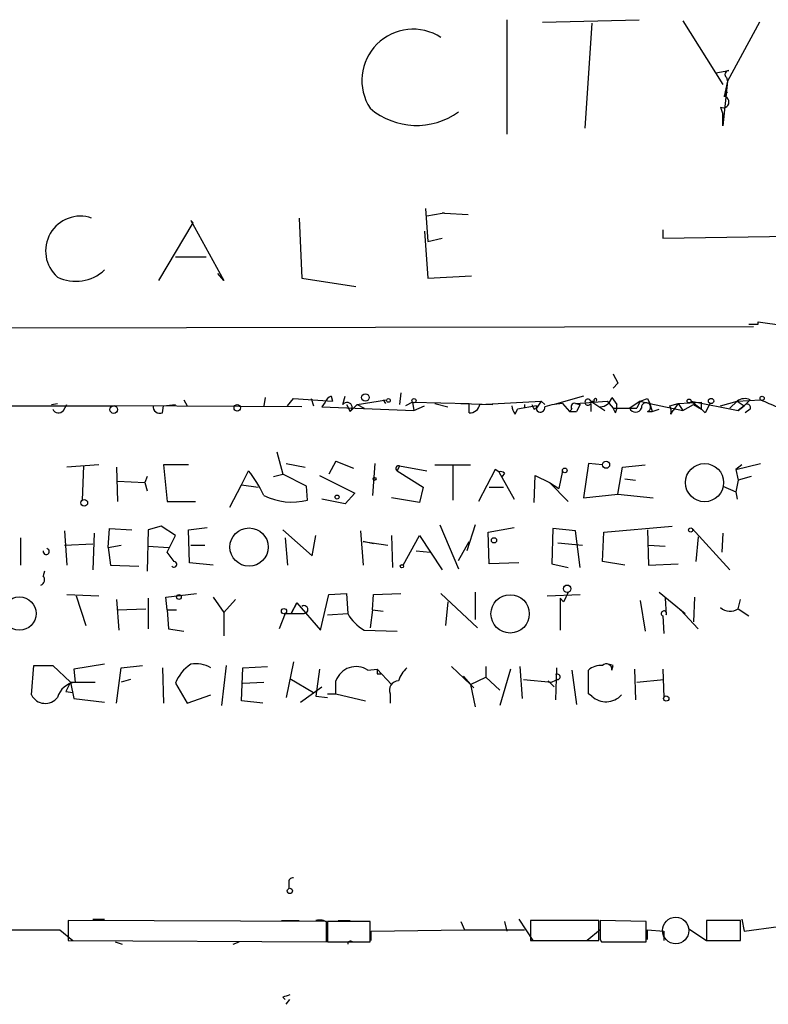
# Model space of a CAD drawing. Extents: x 2 to 754, y 1649 to 2581.
# Drawn here: x 323 to 377, y 1650 to 1721 of the extents above; entities that cross this region are included whole.
import ezdxf

# ---------------------------------------------------------------- set-up
doc = ezdxf.new("R2010")
doc.units = 0
doc.header["$MEASUREMENT"] = 0
doc.layers.add('MAIN', color=5, linetype='CONTINUOUS')

msp = doc.modelspace()

# ---------------------------------------------------------------- linework, layer by layer
at = {"layer": 'MAIN'}
for p, q in [((358.0553, 1720.5681), (358.0553, 1712.3554)), ((360.5953, 1720.3988), (367.538, 1720.5681)), ((364.1513, 1720.3141), (363.6433, 1712.7788)), ((370.6707, 1720.4834), (373.5493, 1715.9114)), ((376.174, 1720.3988), (373.888, 1716.1654)), ((373.0413, 1716.7581), (373.9727, 1716.9274)), ((373.888, 1716.1654), (373.5493, 1712.9481)), ((373.888, 1716.1654), (373.634, 1715.0648)), ((373.8033, 1716.4194), (373.888, 1716.1654)), ((373.634, 1715.0648), (373.888, 1715.4034)), ((373.38, 1714.3028), (373.5493, 1713.7948)), ((373.5493, 1712.9481), (373.5493, 1713.7948)), ((352.2133, 1707.0214), (352.3827, 1704.6508)), ((333.0787, 1701.8568), (335.534, 1706.0054)), ((335.534, 1706.0054), (335.3647, 1706.1748)), ((335.3647, 1706.1748), (337.7353, 1701.8568)), ((343.154, 1706.3441), (343.3233, 1702.0261)), ((352.298, 1706.5134), (353.3987, 1706.6828)), ((353.568, 1706.6828), (355.2613, 1706.5981)), ((352.1287, 1705.4128), (352.3827, 1702.0261)), ((369.2313, 1705.4974), (369.2313, 1704.9048)), ((352.3827, 1704.6508), (353.3987, 1704.9048)), ((369.2313, 1704.9048), (387.1807, 1705.1588)), ((334.264, 1703.5501), (336.4653, 1703.5501)), ((337.7353, 1701.8568), (337.312, 1702.3648)), ((343.3233, 1702.0261), (347.218, 1701.4334)), ((352.3827, 1702.0261), (355.5153, 1702.1954)), ((314.1133, 1698.4701), (375.7507, 1698.5548)), ((375.412, 1698.7241), (376.0893, 1698.7241)), ((376.0893, 1698.7241), (376.0893, 1698.8934)), ((376.0893, 1698.8934), (377.952, 1698.6394)), ((366.014, 1694.4908), (365.6753, 1694.1521)), ((334.8567, 1693.3054), (335.1107, 1692.8821)), ((340.6987, 1693.4748), (340.614, 1692.8821)), ((342.3073, 1692.8821), (342.7307, 1693.3901)), ((342.7307, 1693.3901), (345.5247, 1693.2208)), ((344.0007, 1693.3901), (344.17, 1692.8821)), ((345.44, 1693.5594), (345.5247, 1693.2208)), ((346.2867, 1692.9668), (346.456, 1693.5594)), ((347.3027, 1692.9668), (349.4193, 1693.3054)), ((349.1653, 1693.3054), (349.3347, 1693.0514)), ((349.1653, 1693.3054), (349.3347, 1693.0514)), ((350.4353, 1693.8134), (350.3507, 1692.9668)), ((363.5587, 1693.5594), (361.442, 1692.9668)), ((365.5907, 1693.4748), (365.9293, 1692.9668)), ((368.1307, 1693.3901), (368.3, 1693.0514)), ((374.5653, 1693.2208), (376.2587, 1693.3054)), ((375.4967, 1693.3054), (375.0733, 1692.8821)), ((319.6167, 1692.8821), (329.8613, 1692.8821)), ((325.374, 1692.9668), (325.7973, 1693.0514)), ((326.2207, 1692.5434), (326.4747, 1692.9668)), ((343.3233, 1692.7974), (329.8613, 1692.8821)), ((333.3327, 1692.3741), (333.4173, 1692.8821)), ((333.4173, 1692.8821), (334.264, 1692.9668)), ((345.0167, 1693.1361), (344.7627, 1692.7974)), ((344.7627, 1692.7974), (351.3667, 1692.5434)), ((346.5407, 1692.9668), (346.7947, 1692.4588)), ((347.3027, 1692.9668), (346.7947, 1692.4588)), ((347.3027, 1692.9668), (347.8107, 1692.7128)), ((351.282, 1693.1361), (350.774, 1692.8821)), ((351.282, 1693.1361), (351.3667, 1692.5434)), ((351.282, 1693.1361), (355.346, 1693.0514)), ((351.3667, 1692.5434), (352.1287, 1692.8821)), ((352.8907, 1693.0514), (353.822, 1692.7974)), ((354.7533, 1693.0514), (357.0393, 1692.9668)), ((355.346, 1692.3741), (355.346, 1693.0514)), ((356.108, 1692.9668), (360.5107, 1693.2208)), ((358.648, 1692.2894), (358.8173, 1692.6281)), ((360.172, 1692.8821), (358.8173, 1692.6281)), ((359.3253, 1692.9668), (359.3253, 1692.7128)), ((360.0027, 1692.6281), (360.172, 1692.7128)), ((360.5107, 1693.2208), (360.172, 1692.7128)), ((360.5107, 1693.2208), (360.7647, 1692.9668)), ((362.0347, 1693.0514), (361.442, 1692.9668)), ((362.0347, 1693.0514), (362.5427, 1692.4588)), ((362.0347, 1693.0514), (362.5427, 1692.4588)), ((362.712, 1692.6281), (362.5427, 1692.4588)), ((362.966, 1693.0514), (365.252, 1693.2208)), ((362.966, 1693.0514), (363.3047, 1692.9668)), ((362.966, 1693.0514), (363.3047, 1692.9668)), ((363.3047, 1692.9668), (363.0507, 1692.4588)), ((364.0667, 1693.2208), (364.3207, 1693.2208)), ((364.0667, 1693.2208), (365.0827, 1692.5434)), ((364.0667, 1693.0514), (364.0667, 1692.4588)), ((365.252, 1693.2208), (365.6753, 1692.7128)), ((365.8447, 1692.3741), (365.6753, 1692.7128)), ((365.6753, 1692.7128), (367.3687, 1692.7128)), ((367.6227, 1693.2208), (366.8607, 1692.7128)), ((367.6227, 1693.2208), (367.3687, 1692.7128)), ((367.6227, 1693.2208), (368.3, 1693.0514)), ((368.3, 1693.0514), (368.4693, 1692.4588)), ((368.3, 1693.0514), (370.6707, 1692.5434)), ((368.4693, 1692.4588), (368.9773, 1692.6281)), ((369.7393, 1692.8821), (370.332, 1693.0514)), ((370.332, 1693.0514), (369.9933, 1692.5434)), ((370.332, 1693.0514), (372.0253, 1693.1361)), ((370.332, 1693.0514), (370.6707, 1692.5434)), ((370.6707, 1692.5434), (371.4327, 1692.9668)), ((371.2633, 1693.2208), (372.0253, 1692.6281)), ((371.2633, 1693.2208), (374.65, 1692.5434)), ((371.4327, 1692.9668), (372.0253, 1692.6281)), ((372.0253, 1692.6281), (372.0253, 1693.1361)), ((372.2793, 1692.3741), (372.0253, 1692.6281)), ((373.38, 1692.8821), (374.5653, 1693.2208)), ((374.5653, 1693.2208), (374.0573, 1692.7128)), ((374.5653, 1693.2208), (375.0733, 1692.8821)), ((375.0733, 1692.8821), (374.65, 1692.5434)), ((374.65, 1692.5434), (375.0733, 1692.8821)), ((375.4967, 1692.6281), (375.158, 1692.3741)), ((362.5427, 1692.4588), (363.0507, 1692.4588)), ((362.5427, 1692.4588), (363.0507, 1692.4588)), ((368.1307, 1692.4588), (368.4693, 1692.4588)), ((369.824, 1692.2894), (369.9933, 1692.5434)), ((341.5453, 1689.5801), (341.9687, 1687.9714)), ((328.7607, 1688.6488), (326.4747, 1688.4794)), ((327.66, 1688.5641), (327.5753, 1686.1088)), ((330.0307, 1688.4794), (330.1153, 1686.0241)), ((335.1953, 1688.6488), (333.4173, 1688.6488)), ((333.4173, 1688.6488), (333.6713, 1686.0241)), ((342.2227, 1688.7334), (343.5773, 1688.4794)), ((345.7787, 1688.9028), (345.2707, 1687.9714)), ((345.7787, 1688.9028), (347.0487, 1688.3948)), ((348.5727, 1688.7334), (348.4033, 1686.4474)), ((350.3507, 1688.5641), (350.1813, 1688.2254)), ((350.3507, 1688.5641), (352.298, 1688.2254)), ((352.8907, 1688.6488), (355.4307, 1688.6488)), ((354.1607, 1688.5641), (354.1607, 1686.1088)), ((363.8973, 1688.7334), (363.5587, 1686.2781)), ((364.9133, 1688.6488), (363.8973, 1688.7334)), ((366.014, 1686.5321), (366.3527, 1688.4794)), ((366.3527, 1688.4794), (367.9613, 1688.6488)), ((374.4807, 1688.3101), (376.2587, 1688.7334)), ((374.904, 1688.6488), (374.4807, 1688.3101)), ((332.232, 1687.8021), (332.0627, 1687.3788)), ((339.0053, 1687.2094), (339.5133, 1688.2254)), ((341.2913, 1687.8021), (341.9687, 1687.9714)), ((343.662, 1687.1248), (341.9687, 1687.9714)), ((344.5933, 1687.8868), (347.1333, 1686.6168)), ((350.1813, 1688.2254), (352.044, 1687.0401)), ((357.2087, 1688.3101), (356.0233, 1686.0241)), ((357.4627, 1688.1408), (357.2087, 1688.3101)), ((357.4627, 1688.1408), (358.5633, 1686.1934)), ((357.886, 1688.0561), (357.7167, 1687.8021)), ((360.0027, 1685.9394), (360.0873, 1687.8868)), ((360.0873, 1687.8868), (361.1033, 1687.3788)), ((362.0347, 1688.2254), (361.7807, 1686.9554)), ((366.522, 1687.6328), (367.284, 1687.5481)), ((374.4807, 1688.3101), (374.65, 1687.5481)), ((375.5813, 1687.8021), (374.65, 1687.5481)), ((330.1153, 1687.4634), (332.0627, 1687.3788)), ((332.0627, 1687.3788), (332.232, 1686.7861)), ((338.1587, 1685.6008), (339.0053, 1687.2094)), ((339.0053, 1687.2094), (340.1907, 1687.0401)), ((343.7467, 1686.1088), (343.662, 1687.1248)), ((352.044, 1687.0401), (351.79, 1685.9394)), ((356.7853, 1687.0401), (357.8013, 1687.0401)), ((361.1033, 1687.3788), (361.7807, 1686.9554)), ((361.1033, 1687.3788), (362.458, 1686.0241)), ((373.5493, 1687.1248), (374.4807, 1686.7014)), ((374.65, 1687.5481), (374.4807, 1686.7014)), ((347.1333, 1686.6168), (346.456, 1685.8548)), ((351.79, 1685.9394), (349.758, 1686.2781)), ((363.5587, 1686.2781), (366.014, 1686.5321)), ((366.014, 1686.5321), (368.554, 1686.2781)), ((374.4807, 1686.7014), (374.5653, 1686.1934)), ((333.6713, 1686.0241), (335.7033, 1686.0241)), ((346.456, 1685.8548), (344.7627, 1686.1934)), ((333.248, 1684.2461), (332.3167, 1683.9921)), ((334.264, 1683.5688), (333.248, 1684.2461)), ((335.1953, 1683.9921), (336.55, 1684.1614)), ((353.2293, 1684.3308), (354.584, 1681.1981)), ((355.7693, 1684.3308), (355.1767, 1682.4681)), ((356.7007, 1683.8228), (358.5633, 1684.1614)), ((364.998, 1683.8228), (369.9087, 1684.2461)), ((323.1727, 1681.4521), (323.1727, 1683.3994)), ((326.3053, 1683.9074), (326.4747, 1681.4521)), ((328.422, 1683.7381), (328.3373, 1681.1134)), ((329.438, 1682.7221), (329.5227, 1684.0768)), ((329.5227, 1684.0768), (331.1313, 1683.9921)), ((332.3167, 1683.9921), (332.232, 1681.0288)), ((333.6713, 1682.3834), (334.264, 1683.5688)), ((335.28, 1681.6214), (335.1953, 1683.9921)), ((341.9687, 1683.9921), (344.0853, 1682.1294)), ((342.138, 1683.3994), (342.3073, 1681.4521)), ((344.0853, 1682.1294), (344.3393, 1683.5688)), ((347.5567, 1683.9074), (347.726, 1681.4521)), ((349.758, 1683.5688), (349.8427, 1681.2828)), ((350.6047, 1681.4521), (351.79, 1683.5688)), ((351.79, 1683.5688), (353.3987, 1681.1134)), ((356.7853, 1681.5368), (356.7007, 1683.8228)), ((361.3573, 1684.0768), (361.2727, 1681.5368)), ((362.966, 1683.9074), (361.3573, 1684.0768)), ((363.3047, 1681.2828), (362.966, 1683.9074)), ((364.9133, 1681.7061), (364.998, 1683.8228)), ((368.1307, 1683.9921), (368.2153, 1681.4521)), ((371.348, 1684.0768), (374.0573, 1681.1134)), ((371.7713, 1683.4841), (371.602, 1681.7061)), ((373.5493, 1683.7381), (373.4647, 1682.3834)), ((326.3053, 1682.8914), (328.3373, 1682.9761)), ((329.438, 1682.7221), (330.3693, 1682.8914)), ((329.438, 1682.7221), (329.6073, 1681.4521)), ((332.3167, 1682.8068), (333.756, 1682.7221)), ((335.3647, 1682.8914), (336.3807, 1682.8914)), ((348.488, 1682.9761), (347.726, 1683.1454)), ((347.726, 1683.1454), (349.504, 1682.8914)), ((354.584, 1681.7908), (355.346, 1683.1454)), ((361.696, 1683.0608), (363.474, 1682.8914)), ((368.2153, 1682.8914), (369.4007, 1682.8068)), ((334.1793, 1681.7061), (333.6713, 1682.3834)), ((351.536, 1682.4681), (352.552, 1682.3834)), ((329.6073, 1681.4521), (331.6393, 1681.3674)), ((336.9733, 1681.4521), (335.28, 1681.6214)), ((358.902, 1681.6214), (356.7853, 1681.5368)), ((361.2727, 1681.5368), (362.458, 1681.2828)), ((366.522, 1681.4521), (364.9133, 1681.7061)), ((368.2153, 1681.4521), (370.332, 1681.5368)), ((324.866, 1681.0288), (324.7813, 1680.6901)), ((326.4747, 1679.3354), (328.7607, 1679.2508)), ((327.152, 1679.2508), (327.8293, 1677.1341)), ((333.5867, 1679.1661), (335.788, 1679.4201)), ((333.6713, 1678.2348), (333.5867, 1679.1661)), ((336.9733, 1679.1661), (337.7353, 1678.0654)), ((344.678, 1676.7954), (345.2707, 1679.3354)), ((345.2707, 1679.3354), (346.5407, 1679.4201)), ((346.5407, 1679.4201), (346.6253, 1677.9808)), ((348.4033, 1678.2348), (348.488, 1679.3354)), ((348.488, 1679.3354), (350.4353, 1679.4201)), ((353.314, 1679.4201), (355.9387, 1676.9648)), ((355.7693, 1679.5048), (355.7693, 1677.5574)), ((360.934, 1679.2508), (363.3047, 1679.3354)), ((368.9773, 1679.5048), (370.84, 1677.9808)), ((371.5173, 1679.1661), (371.4327, 1677.3881)), ((330.0307, 1678.9968), (330.2, 1676.7954)), ((332.3167, 1679.0814), (332.3167, 1676.8801)), ((337.7353, 1678.0654), (338.582, 1678.9968)), ((342.9847, 1678.7428), (342.5613, 1677.9808)), ((342.5613, 1677.9808), (342.9847, 1678.7428)), ((342.9847, 1678.7428), (344.678, 1676.7954)), ((353.822, 1678.8274), (353.6527, 1677.1341)), ((362.1193, 1678.8274), (361.8653, 1679.0814)), ((361.8653, 1679.0814), (361.8653, 1676.7954)), ((367.6227, 1678.9121), (367.9613, 1676.7108)), ((369.4007, 1679.0814), (369.4853, 1677.8961)), ((374.65, 1678.3194), (374.8193, 1678.9968)), ((330.1153, 1678.2348), (332.1473, 1678.3194)), ((333.6713, 1678.2348), (334.3487, 1678.2348)), ((333.6713, 1678.2348), (333.756, 1676.8801)), ((337.7353, 1678.0654), (337.7353, 1676.3721)), ((342.138, 1677.9808), (341.7147, 1676.8801)), ((342.138, 1677.9808), (343.4927, 1677.9808)), ((345.186, 1677.8961), (346.6253, 1677.9808)), ((348.4033, 1678.2348), (348.234, 1676.9648)), ((348.4033, 1678.2348), (349.1653, 1678.1501)), ((369.2313, 1677.8114), (369.316, 1676.5414)), ((370.5013, 1678.2348), (370.84, 1677.9808)), ((370.5013, 1678.2348), (371.7713, 1676.8801)), ((374.65, 1678.3194), (375.412, 1677.8114)), ((333.756, 1676.8801), (334.8567, 1676.7108)), ((347.8107, 1676.7954), (350.1813, 1676.7108)), ((323.9347, 1672.1388), (324.104, 1674.2554)), ((324.104, 1674.2554), (325.4587, 1674.2554)), ((325.4587, 1674.2554), (326.7287, 1673.0701)), ((329.184, 1674.3401), (326.9827, 1674.0014)), ((330.3693, 1674.0861), (331.8933, 1674.2554)), ((337.9047, 1674.2554), (337.566, 1671.3768)), ((342.7307, 1674.5094), (342.2227, 1671.9694)), ((365.6753, 1674.2554), (365.3367, 1674.3401)), ((365.5907, 1673.9168), (365.6753, 1674.2554)), ((326.9827, 1674.0014), (327.0673, 1673.0701)), ((330.0307, 1671.5461), (330.3693, 1674.0861)), ((333.3327, 1674.0861), (333.4173, 1671.5461)), ((339.0053, 1671.7154), (339.09, 1674.0861)), ((339.09, 1674.0861), (340.868, 1674.1708)), ((344.5933, 1674.0014), (344.3393, 1672.0541)), ((348.0647, 1673.9168), (348.742, 1674.0014)), ((348.742, 1674.0014), (349.758, 1672.9008)), ((348.742, 1673.6628), (348.996, 1673.6628)), ((354.076, 1674.1708), (355.4307, 1672.9008)), ((356.5313, 1674.1708), (356.5313, 1673.4088)), ((358.3093, 1674.0014), (357.5473, 1671.3768)), ((358.9867, 1674.1708), (359.156, 1671.8848)), ((361.6113, 1674.0861), (361.5267, 1671.8001)), ((362.712, 1673.9168), (363.0507, 1671.4614)), ((363.8973, 1672.2234), (363.8973, 1673.9168)), ((367.1993, 1674.0014), (367.284, 1671.8001)), ((369.2313, 1674.0014), (369.316, 1671.9694)), ((326.7287, 1673.0701), (326.39, 1672.3928)), ((326.7287, 1673.0701), (328.5067, 1673.0701)), ((326.7287, 1673.0701), (326.9827, 1671.8848)), ((331.0467, 1673.2394), (330.3693, 1673.0701)), ((334.264, 1672.9854), (335.1107, 1671.5461)), ((339.09, 1672.9854), (340.614, 1673.0701)), ((342.4767, 1673.3241), (344.17, 1672.3081)), ((345.7787, 1672.2234), (345.7787, 1673.1548)), ((354.9227, 1673.4934), (355.4307, 1672.9008)), ((355.4307, 1672.9008), (356.5313, 1673.4088)), ((355.4307, 1672.9008), (355.6847, 1672.6468)), ((355.4307, 1672.9008), (355.6847, 1672.6468)), ((355.4307, 1672.9008), (355.7693, 1671.2921)), ((356.5313, 1673.4088), (357.5473, 1672.4774)), ((359.2407, 1673.2394), (361.2727, 1673.0701)), ((361.0187, 1673.1548), (361.442, 1672.7314)), ((361.696, 1673.2394), (361.2727, 1673.0701)), ((367.3687, 1673.0701), (369.316, 1673.2394)), ((326.39, 1672.3928), (326.898, 1672.3081)), ((335.1107, 1671.5461), (336.804, 1672.1388)), ((343.2387, 1671.6308), (344.7627, 1672.7314)), ((345.186, 1672.2234), (345.7787, 1672.2234)), ((345.7787, 1672.2234), (347.8953, 1671.7154)), ((349.6733, 1672.2234), (349.6733, 1671.5461)), ((364.1513, 1672.0541), (363.8973, 1672.2234)), ((326.9827, 1671.8848), (329.184, 1671.6308)), ((340.5293, 1671.5461), (339.0053, 1671.7154)), ((344.3393, 1672.0541), (345.186, 1671.9694)), ((342.392, 1658.6768), (342.392, 1658.2534)), ((345.1013, 1655.8828), (326.5593, 1655.9674)), ((326.5593, 1655.9674), (326.5593, 1654.5281)), ((328.3373, 1656.0521), (329.184, 1656.0521)), ((341.884, 1655.9674), (343.154, 1655.9674)), ((345.1013, 1654.4434), (345.1013, 1655.8828)), ((348.234, 1655.8828), (345.186, 1655.8828)), ((345.186, 1655.8828), (345.186, 1654.4434)), ((345.948, 1655.9674), (346.7947, 1655.9674)), ((348.234, 1654.4434), (348.234, 1655.8828)), ((354.7533, 1655.8828), (355.0073, 1655.2901)), ((357.886, 1655.8828), (358.0553, 1655.2054)), ((358.902, 1656.0521), (359.918, 1654.5281)), ((364.6593, 1655.9674), (359.7487, 1655.9674)), ((359.7487, 1655.9674), (359.7487, 1654.5281)), ((364.6593, 1654.5281), (364.6593, 1655.9674)), ((368.046, 1655.8828), (364.744, 1655.9674)), ((368.046, 1654.4434), (368.046, 1655.8828)), ((374.8193, 1655.9674), (372.364, 1655.9674)), ((372.364, 1655.9674), (372.364, 1654.5281)), ((374.8193, 1654.5281), (374.8193, 1655.9674)), ((374.904, 1656.0521), (375.0733, 1655.2054)), ((316.9073, 1655.2901), (325.9667, 1655.2901)), ((325.9667, 1655.2901), (326.898, 1654.5281)), ((345.186, 1655.7981), (345.186, 1655.2901)), ((348.3187, 1655.2054), (355.0073, 1655.2901)), ((348.3187, 1654.5281), (348.3187, 1655.2054)), ((355.0073, 1655.2901), (359.3253, 1655.2901)), ((364.744, 1655.2901), (363.8127, 1654.5281)), ((368.1307, 1654.6128), (368.1307, 1655.2901)), ((368.1307, 1655.2901), (369.316, 1655.2054)), ((369.316, 1655.2054), (369.316, 1654.5281)), ((371.094, 1655.3748), (372.364, 1654.5281)), ((375.0733, 1655.2054), (377.5287, 1655.5441)), ((326.5593, 1654.5281), (345.1013, 1654.4434)), ((329.946, 1654.4434), (330.454, 1654.2741)), ((338.4127, 1654.2741), (338.836, 1654.4434)), ((345.186, 1654.4434), (348.234, 1654.4434)), ((346.964, 1654.4434), (347.3027, 1654.4434)), ((359.7487, 1654.5281), (364.6593, 1654.5281)), ((364.744, 1654.6128), (364.8287, 1654.4434)), ((364.8287, 1654.4434), (368.046, 1654.4434)), ((366.9453, 1654.4434), (367.792, 1654.4434)), ((372.364, 1654.5281), (374.8193, 1654.5281)), ((341.9687, 1650.4641), (342.138, 1650.2948)), ((342.2227, 1649.9561), (342.4767, 1650.2948))]:
    msp.add_line(p, q, dxfattribs=at)
for centre, radius in [((347.8953, 1693.4748), 0.2677), ((349.5463, 1693.2632), 0.1338), ((351.3878, 1693.242), 0.1496), ((371.1222, 1693.2208), 0.1411), ((372.7026, 1693.2208), 0.1893), ((376.3644, 1693.4113), 0.1496), ((329.8401, 1692.607), 0.2759), ((338.7045, 1692.7373), 0.2342), ((362.2039, 1688.2467), 0.1706), ((365.1673, 1688.6488), 0.254), ((372.2348, 1687.3664), 1.3681), ((348.5515, 1687.6328), 0.1058), ((345.8633, 1686.3346), 0.1411), ((327.7235, 1685.9183), 0.2413), ((339.5484, 1682.7435), 1.3734), ((371.2421, 1683.971), 0.1496), ((357.1239, 1683.2302), 0.1893), ((350.52, 1681.3675), 0.1197), ((362.3733, 1679.7588), 0.2677), ((323.0649, 1677.9808), 1.198), ((334.518, 1679.1662), 0.1693), ((358.2827, 1677.9572), 1.3761), ((342.0533, 1678.1502), 0.1893), ((369.4853, 1671.8848), 0.1893), ((342.4766, 1658.0842), 0.1893)]:
    msp.add_circle(centre, radius, dxfattribs=at)
at = {"layer": 'MAIN', "color": 5}
msp.add_circle((370.1626, 1655.2478), 0.949, dxfattribs=at)
at = {"layer": 'MAIN'}
for centre, radius, start, end in [((351.3179, 1716.2142), 3.6735, 57.086438, 212.913562), ((373.9787, 1716.6432), 0.2843, 91.209443, 231.912942), ((373.5775, 1714.6603), 0.4084, 241.081652, 82.04845), ((351.5692, 1718.0958), 5.1147, 229.301259, 306.117311), ((353.4833, 1706.4024), 0.2929, 73.192089, 106.789185), ((327.4428, 1703.9851), 2.4941, 71.051452, 228.719205), ((327.1188, 1704.8441), 3.036, 244.197092, 312.863), ((535.1395, 1779.4894), 189.2834, 206.45383, 206.683054), ((345.7361, 1692.84), 0.778, 112.371722, 157.628278), ((363.8635, 1693.1361), 0.2201, 22.627873, 337.372127), ((364.4054, 1693.2843), 0.1059, 323.108436, 216.859073), ((364.6983, 1693.7224), 0.9261, 272.828421, 344.49311), ((325.5492, 1820.3129), 133.8752, 288.316987, 288.546157), ((375.105, 1692.4483), 0.9424, 65.439306, 124.93972), ((503.8681, 1989.4154), 322.4365, 246.686244, 246.915397), ((325.8655, 1692.8176), 0.4488, 204.977557, 322.333315), ((333.1482, 1692.8338), 0.4953, 174.40337, 291.867995), ((346.583, 1692.7551), 0.3642, 305.544994, 144.455006), ((355.3812, 1693.115), 0.7418, 267.279935, 348.474956), ((359.3515, 1692.9417), 0.9594, 183.561805, 222.837328), ((444.5729, 1735.1374), 94.6528, 206.4572, 206.686438), ((360.4542, 1692.741), 0.3156, 153.434949, 10.295103), ((361.7806, 1690.1742), 2.8131, 96.91331, 111.170144), ((362.9095, 1692.7975), 0.2601, 77.454468, 220.620402), ((364.9981, 1692.7973), 0.9465, 333.440363, 10.316217), ((367.284, 1692.8821), 0.4559, 201.799076, 338.200924), ((368.0326, 1692.7752), 0.3312, 287.22608, 190.858741), ((368.8937, 1692.4589), 0.9456, 349.674018, 26.586729), ((541.8035, 1608.0228), 189.3505, 153.316988, 153.54613), ((375.285, 1692.7551), 0.2469, 329.040224, 149.040224), ((350.2661, 1688.3947), 0.1894, 63.462013, 243.394352), ((332.1153, 1682.4158), 9.4065, 25.378654, 38.142311), ((357.5896, 1687.6749), 0.4829, 52.133342, 105.236386), ((342.646, 1690.5864), 4.6109, 243.851739, 283.810812), ((324.9929, 1682.4258), 0.2158, 168.695275, 78.66924), ((334.1552, 1681.5065), 0.2011, 223.770838, 83.11535), ((324.4217, 1680.4202), 0.4496, 295.037678, 36.890287), ((531.6485, 1594.4862), 189.3504, 153.320371, 153.54954), ((343.4926, 1678.263), 0.2822, 270.020303, 126.861777), ((349.2494, 1679.4195), 2.9926, 208.73438, 241.26562), ((369.3159, 1677.9808), 0.1894, 333.434949, 243.462013), ((374.0707, 1679.1976), 1.052, 228.962144, 303.41063), ((336.9328, 1671.9415), 2.8657, 123.174907, 158.637068), ((335.7457, 1672.2941), 2.0812, 59.43521, 100.548625), ((364.8073, 1672.8798), 1.3797, 85.59365, 131.267966), ((365.1915, 1673.9651), 0.4021, 353.101204, 133.780696), ((347.218, 1672.6468), 1.5263, 56.308891, 160.559549), ((433.3919, 1673.8321), 84.6501, 179.885408, 180.114592), ((352.7357, 1672.2373), 2.6346, 135.433655, 159.619837), ((361.6678, 1673.437), 0.1995, 278.121983, 135), ((327.3255, 1671.4891), 1.6019, 99.275339, 162.552519), ((350.2801, 1672.4915), 0.6634, 91.217773, 203.837087), ((324.9197, 1672.6449), 1.1075, 207.194421, 322.414059), ((365.1677, 1673.1454), 1.4913, 227.035227, 317.546433), ((342.6883, 1658.7191), 0.2993, 81.856362, 188.124688), ((344.5934, 1655.0363), 0.9651, 52.120851, 105.264491), ((703.3937, 1655.2901), 338.6504, 179.885408, 180.114592), ((346.837, 1654.2741), 0.2117, 53.124688, 180), ((384.5502, 1523.5414), 133.8752, 108.317001, 108.54617)]:
    msp.add_arc(centre, radius, start, end, dxfattribs=at)

doc.saveas('drawing.dxf')
